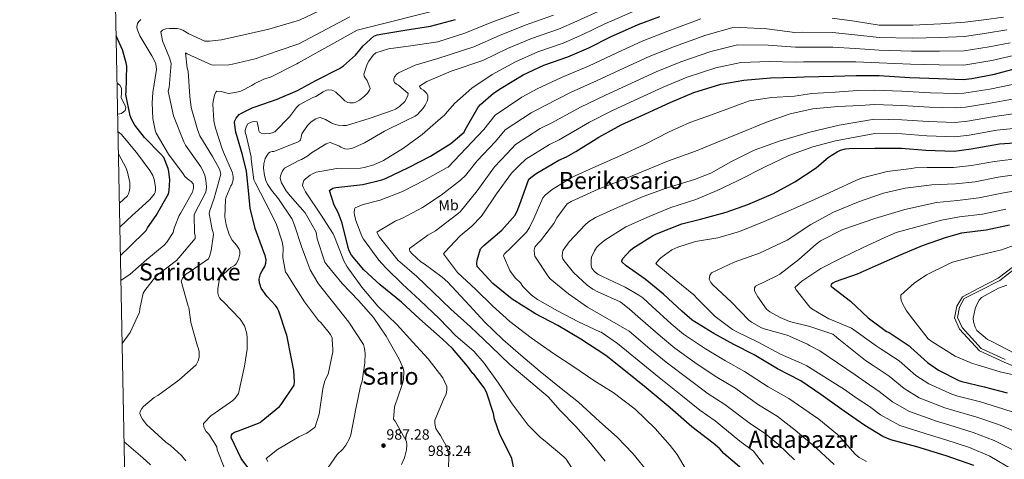
# Model space of a CAD drawing. Extents: x 634437 to 641335, y 748462 to 753225.
# Drawn here: x 634437 to 635101, y 749485 to 749781 of the extents above; entities that cross this region are included whole.
import ezdxf
from ezdxf.enums import TextEntityAlignment as Align

# ---------------------------------------------------------------- set-up
doc = ezdxf.new("R2010")
doc.units = 0
doc.header["$MEASUREMENT"] = 0
doc.linetypes.add('DGN Style 3', pattern=[111.003466, 79.28819, -31.715276])
for name, color, linetype in [('Nivel 21', 7, 'Continuous'), ('Nivel 36', 7, 'Continuous'), ('Nivel 37', 7, 'Continuous'), ('Nivel 4', 7, 'Continuous'), ('Nivel 41', 7, 'Continuous'), ('Nivel 45', 7, 'Continuous'), ('Nivel 5', 7, 'Continuous'), ('Nivel 61', 7, 'Continuous'), ('Nivel 7', 7, 'Continuous')]:
    doc.layers.add(name, color=color, linetype=linetype)
doc.styles.add('Style-arial', font='arial.shx', dxfattribs={"bigfont": 'arialbig.shx'})
doc.styles.add('Style-arialn', font='arialn.shx', dxfattribs={"bigfont": 'arialnbig.shx'})
doc.styles.add('Style-times', font='times.shx', dxfattribs={"bigfont": 'timesbig.shx'})

# ---------------------------------------------------------------- blocks, each defined once
blk = doc.blocks.new('5PATER_12')
at = {"layer": 'Nivel 7', "linetype": 'Continuous', "lineweight": 0}
h = blk.add_hatch(color=53, dxfattribs=at)
edge = h.paths.add_edge_path()
edge.add_ellipse((0, 0), major_axis=(-1.07, -1.14), ratio=0.999422, start_angle=0, end_angle=360)

msp = doc.modelspace()

# ---------------------------------------------------------------- linework, layer by layer
at = {"layer": 'Nivel 21', "color": 7, "linetype": 'Continuous', "lineweight": 0}
msp.add_polyline3d([(635117.019, 749543.559, 893), (635101.2, 749550.152, 893), (635084.6, 749557.66, 893), (635071.15, 749572.272, 893), (635067.83, 749579.963, 893), (635069.393, 749587.837, 893), (635073.103, 749594.246, 893), (635084.235, 749599.923, 893), (635097.32, 749606.699, 893), (635107.67, 749614.573, 893)], dxfattribs=at)
at = {"layer": 'Nivel 21', "color": 7, "linetype": 'DGN Style 3', "lineweight": 0}
msp.add_polyline3d([(635108.715, 749613.139, 893.924), (635098.271, 749605.197, 893.929), (635085.046, 749598.345, 893.924), (635074.376, 749592.914, 893.94), (635071.148, 749587.182, 893.769), (635069.877, 749580.198, 893.451), (635072.858, 749573.38, 892.969), (635085.782, 749559.283, 892.597), (635101.963, 749551.909, 892.423)], dxfattribs=at)
at = {"layer": 'Nivel 36', "color": 92, "linetype": 'Continuous', "lineweight": 0}
msp.add_polyline3d([(634502.992, 749738.212, 1024.135), (634504.955, 749736.868, 1023.813), (634505.983, 749734.897, 1023.774), (634505.951, 749731.626, 1024.228), (634505.874, 749728.352, 1024.665), (634508.096, 749724.027, 1024.719), (634508.958, 749721.907, 1024.772), (634508.498, 749719.849, 1025.006), (634506.066, 749717.87, 1025.556), (634503.779, 749717.271, 1026.01), (634503.402, 749717.279, 1026.082)], dxfattribs=at)
at = {"layer": 'Nivel 4', "color": 30, "linetype": 'Continuous', "lineweight": 30, "flags": 128}
for points, elevation in [([(634596.583, 749471.849), (634586.664, 749485.197), (634579.932, 749499.172), (634580.099, 749500.919), (634580.872, 749502.069), (634582.131, 749502.802), (634584.953, 749503.787), (634599.418, 749509.38), (634600.257, 749509.988), (634612.519, 749520.139), (634613.712, 749521.533), (634622.459, 749534.667), (634622.624, 749536.715), (634622.201, 749544.539), (634620.505, 749553.496), (634617.498, 749568.344), (634617.128, 749569.424), (634612.194, 749584.377), (634611.032, 749586.716), (634609.875, 749588.332), (634603.986, 749594.547), (634600.09, 749599.995), (634598.978, 749603.539), (634598.838, 749606.066), (634599.774, 749609.566), (634600.962, 749611.622), (634602.683, 749614.706), (634603.329, 749616.879), (634603.553, 749618.988), (634602.926, 749622.113), (634601.946, 749624.213), (634596.041, 749640.181), (634592.861, 749654.004), (634591.883, 749663.629), (634590.257, 749678.969), (634587.582, 749689.845), (634583.066, 749705.282), (634582.173, 749711.597), (634582.344, 749712.803), (634583.233, 749714.556), (634584.187, 749715.827), (634585.381, 749717.041), (634586.878, 749718.076), (634594.076, 749721.565), (634596.238, 749722.244), (634611.068, 749727.418), (634624.688, 749733.305), (634637.147, 749739.976), (634652.974, 749748.036), (634655.617, 749749.862), (634663.707, 749757.102), (634668.924, 749763.442), (634676.205, 749769.938), (634678.358, 749770.717), (634682.167, 749771.435), (634696.999, 749773.884), (634714.409, 749776.708), (634731.155, 749781.17)], 1000), ([(634668.836, 749669.827), (634681.582, 749672.946), (634684.14, 749674.046), (634699.469, 749681.368), (634714.48, 749688.993), (634728.019, 749697.511), (634737.026, 749705.292), (634737.814, 749706.864), (634746.527, 749722.086), (634748.035, 749723.779), (634756.839, 749731.452), (634762.026, 749734.895), (634776.901, 749743.757), (634790.905, 749750.322), (634807.105, 749755.908), (634821.117, 749762.162), (634835.828, 749769.366), (634854.438, 749777.807), (634868.99, 749783.144)], 975), ([(634505.268, 749622.038), (634511.343, 749627.792), (634522.695, 749638.9), (634523.525, 749640.592), (634529.299, 749648.946), (634537.733, 749663.582), (634538.197, 749665.813), (634538.562, 749673.041), (634537.975, 749678.696), (634537.477, 749680.739), (634534.651, 749688.002), (634532.584, 749690.454), (634521.418, 749701.685), (634515.031, 749709.943), (634512.652, 749713.958), (634511.852, 749716.179), (634508.969, 749730.606), (634509.073, 749732.594), (634509.602, 749749.576), (634509.222, 749751.981), (634506.685, 749760.691), (634502.364, 749770.253)], 1025), ([(634800.329, 749574.715), (634785.232, 749582.604), (634769.565, 749592.547), (634756.469, 749603.074), (634745.937, 749614.493), (634745.574, 749616.552), (634745.823, 749618.938), (634748.113, 749626.444), (634750.329, 749628.777), (634762.48, 749639.018), (634771.527, 749649.283), (634773.396, 749653.054), (634775.515, 749659.211), (634780.634, 749673.41), (634781.946, 749674.685), (634785.604, 749677.261), (634800.991, 749686.344), (634806.107, 749688.543), (634812.322, 749692.219), (634827.906, 749701.72), (634842.999, 749710.175), (634859.359, 749717.627), (634876.127, 749725.297), (634891.887, 749731.906), (634910.259, 749737.548), (634925.704, 749740.322), (634943.77, 749741.715), (634961.134, 749742.263), (634966.3, 749742.498), (634986.15, 749742.902), (635001.447, 749743.397), (635016.963, 749743.38), (635037.682, 749742.151), (635056.944, 749741.299), (635073.714, 749740.797), (635079.389, 749741.356), (635094.725, 749744.334), (635109.728, 749748.235)], 950), ([(635080.84, 749480.32), (635062.154, 749486.979), (635042.344, 749493.093), (635024.845, 749497.817), (635019.513, 749500.06), (635007.326, 749507.403), (634993.323, 749516.975), (634977.726, 749528.265), (634964.044, 749537.431), (634948.422, 749545.617), (634932.668, 749554.938), (634919.039, 749562.037), (634905.405, 749569.343), (634890.899, 749578.385), (634883.814, 749584.41), (634871.522, 749595.888), (634859.261, 749606.125), (634846.308, 749615.103), (634843.342, 749617.82), (634843.425, 749618.65), (634844.318, 749620.121), (634848.941, 749625.411), (634850.865, 749627.012), (634863.997, 749635.313), (634866.859, 749636.627), (634883.861, 749643.268), (634896.501, 749646.488), (634913.86, 749651.277), (634928.42, 749656.304), (634945.811, 749663.886), (634959.992, 749671.593), (634974.539, 749681.171), (634982.735, 749688.311), (634988.537, 749691.976), (634990.891, 749692.967), (634994.281, 749693.882), (634996.654, 749694.149), (635014.129, 749694.389), (635032.129, 749694.332), (635048.403, 749692.99), (635067.556, 749692.342), (635078.999, 749693.876), (635098.049, 749697.26), (635115.087, 749698.419)], 925), ([(634772.43, 749469.631), (634769.137, 749485.166), (634768.36, 749487.215), (634761.17, 749501.409), (634757.494, 749511.659), (634756.882, 749515.367), (634752.165, 749529.935), (634750.647, 749532.689), (634743.581, 749542.025), (634742.948, 749542.526), (634739.309, 749547.294), (634729.28, 749559.244), (634722.397, 749565.481), (634707.043, 749579.363), (634694.864, 749590.43), (634680.494, 749602.268), (634669.372, 749612.431), (634661.056, 749622.149), (634659.529, 749625.213), (634658.851, 749627.471), (634654.81, 749643.918), (634652.04, 749651.088), (634649.435, 749655.883), (634646.287, 749665.733), (634648.521, 749667.342), (634650.576, 749667.912), (634652.534, 749668.169), (634668.836, 749669.827)], 975), ([(635104.78, 749642.552), (635089.044, 749638.994), (635072.598, 749636.97), (635062.12, 749634.116), (635046.073, 749628.586), (635031.645, 749622.424), (635016.2, 749615.616), (635002.084, 749609.41), (634987.271, 749604.17), (634985.791, 749603.408), (634984.521, 749602.496), (634984.444, 749601.46), (634985.133, 749600.805), (634997.688, 749591.196), (635009.459, 749579.912), (635021.947, 749570.87), (635023.676, 749570.035), (635037.247, 749561.124), (635038.309, 749560.065), (635049.637, 749549.907), (635057.009, 749544.769), (635070.742, 749537.621), (635072.669, 749537.101), (635087.708, 749533.503), (635103.228, 749529.297)], 900), ([(634924.342, 749478.067), (634912.182, 749488.41), (634909.413, 749491.546), (634904.968, 749495.467), (634890.518, 749506.372), (634875.914, 749519.239), (634859.847, 749532.689), (634844.846, 749544.925), (634832.704, 749554.545), (634815.662, 749565.694), (634800.329, 749574.715)], 950)]:
    msp.add_lwpolyline(points, dxfattribs=dict(at, elevation=elevation))
at = {"layer": 'Nivel 5', "color": 30, "linetype": 'Continuous', "lineweight": 0, "flags": 128}
for points, elevation in [([(634506.43, 749562.689), (634511.893, 749569.979), (634518.2, 749583.778), (634518.284, 749586.121), (634520.544, 749596.528), (634521.65, 749598.472), (634528.86, 749607.593), (634530.883, 749609.341), (634542.981, 749618.653), (634544.749, 749620.5), (634555.748, 749633.522), (634555.683, 749635.355), (634555.311, 749637.287), (634554.91, 749649.353), (634555.461, 749650.58), (634562.585, 749664.233), (634563.03, 749665.917), (634563.265, 749668.414), (634562.975, 749672.893), (634562.236, 749676.146), (634560.473, 749680.257), (634559.442, 749681.828), (634549.245, 749696.312), (634548.055, 749698.645), (634541.094, 749716.109), (634537.55, 749732.835), (634538.142, 749735.233), (634539.492, 749751.387), (634538.442, 749755.3), (634533.718, 749766.823), (634532.499, 749772.823), (634533.56, 749773.951), (634534.625, 749774.52), (634535.844, 749774.886), (634538.439, 749775.161), (634543.583, 749775.049), (634545.623, 749774.657), (634547.462, 749773.959), (634551.505, 749771.444), (634562.289, 749766.539), (634565.294, 749766.511), (634573.434, 749767.441), (634590.566, 749771.294), (634605.307, 749774.72), (634620.6, 749779.169), (634626.038, 749780.638), (634652.168, 749792.997)], 1015), ([(634600.675, 749704.356), (634602.182, 749704.084), (634605.697, 749704.174), (634607.599, 749704.636), (634609.388, 749705.458), (634619.322, 749715.488), (634624.074, 749721.817), (634625.788, 749723.568), (634634.921, 749728.508), (634637.023, 749729.235), (634642.113, 749732.468), (634644.31, 749733.507), (634645.803, 749733.804), (634647.879, 749733.547), (634648.977, 749733.058), (634650.45, 749732.113), (634654.686, 749728.29), (634655.645, 749727.176), (634656.702, 749726.324), (634658.593, 749725.183), (634660.05, 749724.858), (634662.376, 749724.917), (634664.021, 749725.321), (634666.518, 749726.782), (634669.866, 749729.35), (634671.831, 749731.418), (634673.175, 749733.47), (634673.713, 749734.673), (634671.768, 749739.951), (634670.376, 749741.778), (634669.723, 749743.054), (634669.435, 749744.185), (634671.638, 749751.069), (634672.774, 749753.167), (634675.777, 749757.124), (634677.493, 749758.771), (634686.167, 749761.424), (634701.064, 749763.46), (634717.811, 749765.958), (634719.255, 749766.15), (634737.429, 749771.951), (634755.726, 749779.3), (634774.079, 749786.213)], 995), ([(634625.397, 749752.015), (634664.999, 749774.019), (634726.815, 749789.449)], 1005), ([(634827.385, 749786.606), (634813.115, 749780.09), (634800.644, 749774.647), (634782.492, 749768.268), (634766.313, 749761.529), (634749.728, 749753.423), (634728.385, 749746.343), (634711.803, 749739.401), (634706.97, 749736.226)], 985), ([(634708.862, 749703.63), (634721.358, 749714.605), (634723.84, 749716.686), (634724.437, 749717.581), (634730.466, 749724.563), (634742.201, 749734.949), (634755.877, 749744.159), (634771.607, 749752.643), (634786.699, 749759.295), (634803.874, 749765.277), (634817.116, 749771.126), (634831.607, 749777.986), (634850.611, 749786.245)], 980), ([(634505.6, 749605.097), (634511.786, 749609.413), (634523.115, 749619.382), (634534.701, 749628.996), (634536.518, 749630.997), (634540.949, 749637.448), (634541.486, 749640.355), (634544.779, 749649.038), (634545.987, 749650.779), (634553.975, 749664.694), (634554.564, 749667.448), (634554.602, 749669.129), (634554.286, 749670.451), (634553.052, 749671.918), (634551.569, 749672.772), (634548.748, 749675.347), (634547.511, 749677.17), (634537.731, 749690.436), (634529.422, 749704.426), (634528.692, 749706.508), (634527.205, 749714.389), (634526.664, 749724.876), (634527.219, 749731.959), (634529.695, 749747.408), (634529.054, 749751.172), (634528.222, 749753.355), (634526.413, 749756.702), (634518.465, 749770.134), (634516.494, 749774.702), (634516.278, 749776.177), (634516.77, 749778.422), (634517.676, 749779.804), (634519.09, 749781.241)], 1020), ([(634549.341, 749483.551), (634546.411, 749487.042), (634538.972, 749493.96), (634535.848, 749496.176), (634522.819, 749508.143), (634520.093, 749511.533), (634519.215, 749513.105), (634518.433, 749515.441), (634518.575, 749516.818), (634519.679, 749518.812), (634520.89, 749520.248), (634528.124, 749526.365), (634530.456, 749527.707), (634544.685, 749538.055), (634556.316, 749548.383), (634557.722, 749550.991), (634558.364, 749553.542), (634558.387, 749557.056), (634557.913, 749559.039), (634557.186, 749560.764), (634552.681, 749576.821), (634552.613, 749578.959), (634551.328, 749586.894), (634551.015, 749587.808), (634546.147, 749604.626), (634547.048, 749606.67), (634549.42, 749609.387), (634551.598, 749610.83), (634564.615, 749619.845), (634565.316, 749621.276), (634566.456, 749625.359), (634567.999, 749636.269), (634567.734, 749637.591), (634567.056, 749639.623), (634565.087, 749650.404), (634565.479, 749652.444), (634568.418, 749660.666), (634572.926, 749676.793), (634572.292, 749679.64), (634571.928, 749680.605), (634567.383, 749688.666), (634558.869, 749702.807), (634557.155, 749707.072), (634553.017, 749721.705), (634551.99, 749729.285), (634550.889, 749746.234), (634550.312, 749748.267), (634549.162, 749758.596), (634550.286, 749758.044), (634566.742, 749750.688), (634568.985, 749750.4), (634578.303, 749750.575), (634580.846, 749751.003), (634596.043, 749754.687), (634611.686, 749760.055), (634625.603, 749764.748), (634659.978, 749782.95)], 1010), ([(634647.381, 749711.507), (634650.047, 749710.437), (634652.076, 749709.972), (634655.446, 749709.644), (634657.72, 749709.754), (634673.684, 749714.559), (634688.602, 749719.803), (634690.697, 749720.788), (634693.497, 749722.566), (634697.031, 749725.967), (634698.078, 749727.494), (634699.054, 749729.795), (634699.276, 749731.197), (634692.772, 749736.773), (634691.512, 749737.465), (634690.139, 749738.567), (634689.597, 749739.536), (634689.605, 749741.244), (634690.195, 749742.448), (634691.649, 749744.244), (634692.761, 749745.255), (634703.959, 749750.352), (634719.308, 749754.935), (634743.578, 749762.687), (634761.02, 749770.414), (634778.286, 749777.24), (634797.413, 749784.016)], 990), ([(634805.897, 749484.608), (634804.405, 749486.277), (634791.772, 749496.868), (634788.607, 749499.27), (634780.273, 749507.592), (634769.354, 749521.951), (634760.149, 749535.992), (634750.653, 749549.301), (634743.565, 749557.448), (634731.556, 749567.9), (634720.508, 749579.204), (634707.095, 749591.948), (634695.441, 749602.668), (634684.348, 749613.712), (634679.459, 749618.811), (634669.218, 749632.929), (634668.027, 749635.02), (634664.085, 749645.523), (634663.155, 749649.534), (634663.019, 749650.823), (634663.112, 749653.257), (634663.603, 749654.252), (634669.083, 749656.41), (634680.44, 749659.338), (634695.496, 749665.258), (634710.251, 749672.825), (634725.248, 749681.071), (634726.373, 749681.566), (634734.393, 749690.08), (634750.454, 749707.091), (634757.934, 749716.554), (634775.918, 749728.818), (634786.387, 749734.423), (634803.177, 749742.282), (634820.86, 749749.697), (634840.51, 749759.007), (634857.232, 749766.605), (634874.537, 749773.28), (634896.722, 749781.627)], 970), ([(634985.352, 749782.094), (635000.262, 749780.01), (635017.001, 749777.417), (635039.774, 749777.421), (635058.58, 749778.283), (635074.87, 749779.417), (635087.6, 749781.026), (635100.734, 749782.823)], 970), ([(634822.477, 749495.279), (634812.41, 749506.66), (634801.941, 749517.565), (634793.795, 749526.616), (634781.953, 749536.607), (634767.789, 749548.4), (634755.318, 749560.703), (634741.431, 749573.796), (634728.087, 749585.869), (634715.895, 749597.403), (634705.125, 749607.938), (634693.648, 749617.835), (634692.693, 749618.742), (634680.035, 749634.35), (634678.576, 749636.795), (634678.243, 749637.666), (634690.515, 749645.273), (634695.434, 749647.106), (634708.906, 749654.278), (634721.622, 749662.725), (634734.657, 749672.834), (634738.095, 749675.922), (634745.953, 749685.913), (634758.327, 749698.989), (634764.851, 749706.731), (634782.186, 749718.2), (634791.317, 749722.953), (634809.359, 749732.141), (634826.395, 749739.816), (634845.222, 749748.662), (634861.956, 749756.278), (634878.874, 749762.936), (634900.106, 749770.607), (634919.279, 749776.098), (634941.207, 749774.958), (634960.181, 749772.454), (634964.933, 749772.548), (634985.552, 749772.296), (635000.558, 749770.857), (635016.991, 749768.908), (635039.251, 749768.603), (635058.171, 749769.037), (635074.581, 749769.762), (635089.381, 749771.853), (635102.983, 749774.176)], 965), ([(634861.791, 749474.973), (634850.896, 749488.402), (634840.212, 749499.612), (634828.355, 749510.172), (634814.267, 749523.053), (634801.332, 749533.275), (634788.389, 749543.858), (634775.229, 749554.798), (634763.266, 749565.458), (634751.021, 749577.042), (634740.38, 749588.615), (634726.074, 749603.922), (634722.362, 749607.5), (634710.079, 749616.496), (634707.924, 749617.838), (634701.941, 749623.22), (634700.552, 749624.943), (634700.22, 749625.814), (634700.249, 749626.694), (634712.639, 749635.752), (634717.79, 749638.626), (634732.251, 749649.599), (634734.325, 749651.411), (634745.856, 749665.724), (634757.514, 749681.745), (634766.2, 749690.888), (634771.769, 749696.907), (634788.455, 749707.581), (634796.247, 749711.483), (634815.542, 749722.001), (634831.929, 749729.936), (634849.935, 749738.317), (634866.679, 749745.951), (634883.212, 749752.593), (634903.491, 749759.588), (634921.42, 749764.173), (634942.061, 749763.877), (634960.499, 749762.391), (634965.389, 749762.532), (634985.751, 749762.498), (635000.855, 749761.703), (635016.982, 749760.398), (635038.728, 749759.786), (635057.762, 749759.791), (635074.292, 749760.107), (635091.163, 749762.68), (635105.231, 749765.529)], 960), ([(634575.713, 749477.902), (634570.62, 749491.001), (634570.247, 749493.086), (634564.935, 749501.498), (634563.087, 749503.418), (634562.21, 749504.888), (634561.534, 749506.563), (634561.212, 749508.751), (634566.212, 749513.933), (634579.432, 749523.051), (634581.103, 749524.287), (634582.669, 749525.827), (634584.987, 749529.002), (634589.018, 749547.367), (634590.66, 749558.787), (634590.805, 749566.172), (634590.477, 749569.123), (634589.425, 749573.291), (634588.855, 749574.56), (634585.969, 749578.967), (634574.824, 749590.847), (634573.081, 749592.361), (634572.156, 749593.474), (634571.432, 749594.843), (634571.062, 749596.572), (634570.936, 749599.626), (634571.86, 749605.185), (634572.555, 749607.38), (634579.787, 749613.853), (634582.169, 749615.247), (634583.331, 749616.427), (634584.989, 749619.292), (634585.724, 749622.965), (634585.708, 749624.951), (634585.341, 749626.323), (634583.589, 749629.008), (634580.71, 749632.397), (634578.644, 749636.149), (634576.505, 749642.6), (634575.699, 749647.992), (634576.218, 749659.607), (634576.462, 749660.933), (634579.811, 749669.005), (634580.314, 749669.824), (634581.255, 749673.142), (634581.241, 749674.975), (634580.761, 749677.721), (634574.845, 749691.679), (634573.81, 749693.86), (634569.321, 749707.778), (634568.364, 749712.812), (634567.665, 749724.01), (634567.803, 749725.896), (634568.789, 749730.028), (634569.638, 749732.123), (634570.396, 749732.893), (634573.3, 749732.712), (634577.18, 749731.52), (634578.557, 749731.277), (634584.66, 749732.292), (634586.539, 749732.867), (634593.995, 749736.694), (634596.021, 749738.085), (634602.008, 749740.933), (634607.037, 749742.602), (634624.231, 749751.344), (634625.397, 749752.015)], 1005), ([(634890.552, 749470.898), (634880.651, 749487.922), (634876.101, 749493.909), (634865.878, 749505.286), (634852.455, 749518.443), (634837.48, 749529.595), (634824.649, 749537.802), (634811.069, 749546.972), (634797.234, 749555.981), (634782.377, 749566.567), (634767.922, 749577.577), (634756.12, 749588.035), (634745.025, 749599.131), (634732.68, 749610.557), (634723.202, 749623.194), (634724.001, 749624.301), (634734.477, 749635.38), (634742.228, 749641.733), (634748.575, 749648.413), (634749.674, 749649.941), (634758.896, 749663.523), (634769.074, 749677.578), (634774.073, 749682.786), (634778.686, 749687.084), (634794.723, 749696.963), (634801.177, 749700.013), (634821.724, 749711.86), (634837.464, 749720.055), (634854.647, 749727.972), (634871.403, 749735.624), (634887.549, 749742.249), (634906.875, 749748.568), (634923.562, 749752.247), (634942.916, 749752.796), (634960.816, 749752.327), (634965.844, 749752.515), (634985.951, 749752.7), (635001.151, 749752.55), (635016.972, 749751.889), (635038.205, 749750.968), (635057.353, 749750.545), (635074.003, 749750.452), (635092.944, 749753.507), (635107.48, 749756.882)], 955), ([(634938.896, 749481.351), (634932.248, 749489.969), (634922.896, 749496.903), (634906.367, 749510.486), (634895.962, 749517.734), (634883.248, 749527.995), (634867.408, 749540.698), (634855.186, 749550.745), (634840.565, 749562.736), (634829.376, 749570.246), (634828.595, 749570.536), (634814.122, 749577.239), (634799.939, 749584.723), (634786.475, 749592.381), (634782.212, 749595.577), (634776.698, 749601.218), (634775.039, 749603.499), (634771.755, 749606.771), (634768.765, 749610.618), (634767.955, 749611.991), (634763.729, 749621.796), (634764.167, 749622.839), (634765.57, 749624.527), (634766.883, 749625.645), (634779.121, 749637.678), (634781.208, 749640.88), (634784.1, 749646.892), (634790.196, 749660.884), (634791.803, 749662.629), (634796.405, 749666.412), (634810.024, 749674.918), (634825.793, 749682.084), (634842.696, 749689.383), (634859.228, 749697.034), (634875.277, 749705.395), (634889.316, 749711.588), (634903.841, 749716.967), (634922.153, 749723.631), (634929.494, 749726.365), (634944.462, 749728.554), (634959.898, 749729.501), (634971.619, 749731.2), (634987.344, 749732.066), (635002.387, 749733.204), (635013.591, 749733.585), (635032.251, 749732.843), (635051.603, 749731.798), (635068.871, 749731.214), (635073.964, 749731.437), (635091.494, 749734.162), (635112.363, 749738.467)], 945), ([(634706.97, 749736.226), (634707.466, 749735.049), (634708.103, 749734.393), (634709.576, 749733.447), (634711.961, 749731.181), (634712.517, 749729.695), (634712.568, 749727.679), (634712.091, 749726.115), (634710.764, 749723.391), (634709.469, 749721.444), (634705.699, 749717.158), (634704.073, 749716.03), (634697.636, 749712.865), (634683.382, 749705.932), (634669.88, 749697.879), (634661.286, 749694.142), (634658.297, 749693.703), (634656.53, 749694.02), (634654.021, 749695.042), (634652.498, 749695.934), (634646.697, 749698.269), (634645.155, 749697.867), (634643.928, 749697.319), (634634.046, 749691.324), (634631.565, 749689.244), (634627.439, 749686.759), (634625.696, 749686.145), (634615.948, 749680.982), (634614.6, 749679.085), (634613.188, 749675.635), (634613.067, 749674.287), (634613.377, 749672.278), (634613.824, 749670.996), (634617.065, 749665.596), (634619.788, 749662.303), (634629.809, 749650.714), (634637.33, 749637.768), (634638.064, 749633.338), (634643.123, 749617.536), (634644.569, 749615.607), (634654.871, 749603.146), (634665.873, 749591.634), (634676.048, 749580.1), (634684.384, 749567.641), (634693.368, 749552.094), (634695.955, 749546.005), (634696.371, 749543.894), (634696.253, 749538.408), (634695.738, 749536.274), (634694.963, 749534.237), (634690.157, 749519.89), (634689.487, 749511.7), (634690.558, 749510.279), (634698.304, 749496.614), (634698.414, 749494.341), (634698.138, 749490.972), (634696.88, 749485.56), (634694.821, 749481.111)], 985), ([(634940.987, 749711.929), (634956.953, 749717.5), (634972.303, 749720.887), (634989.094, 749722.452), (635004.305, 749723.202), (635013.725, 749723.786), (635032.22, 749723.215), (635050.803, 749722.096), (635068.542, 749721.496), (635075.223, 749722.047), (635093.133, 749724.937), (635113.044, 749728.455)], 940), ([(634986.525, 749481.116), (634974.678, 749492.172), (634960.273, 749504.297), (634948.146, 749513.7), (634935.659, 749521.26), (634919.518, 749532.712), (634907.501, 749539.885), (634894.327, 749548.669), (634879.153, 749559.541), (634869.5, 749567.578), (634856.044, 749579.312), (634848.651, 749585.711), (634843.902, 749589.72), (634842.275, 749590.762), (634827.128, 749597.603), (634823.831, 749599.326), (634819.942, 749602.014), (634810.843, 749610.558), (634804.445, 749618.5), (634803.691, 749619.72), (634803.081, 749621.357), (634803.469, 749624.361), (634803.851, 749625.558), (634807.838, 749631.184), (634818.799, 749642.668), (634820.969, 749644.634), (634825.643, 749647.593), (634840.542, 749654.479), (634857.701, 749661.836), (634873.254, 749667.397), (634892.463, 749673.309), (634903.35, 749677.614), (634916.837, 749685.239), (634932.745, 749693.028), (634950.294, 749699.26), (634970.176, 749705.137), (634989.881, 749709.823), (635013.86, 749713.987), (635032.19, 749713.588), (635050.003, 749712.394), (635068.214, 749711.778), (635076.481, 749712.656), (635094.771, 749715.711), (635113.725, 749718.443)], 935), ([(634604.677, 749483.121), (634603.595, 749485.007), (634611.198, 749491.098), (634625.667, 749499.744), (634630.879, 749502.257), (634636.013, 749505.802), (634636.666, 749506.543), (634639.295, 749514.99), (634641.857, 749532.125), (634642.927, 749536.808), (634643.944, 749539.524), (634645.277, 749541.989), (634648.41, 749557.018), (634648.576, 749558.626), (634648.144, 749565.391), (634647.967, 749566.266), (634647.025, 749568.725), (634640.455, 749576.833), (634638.919, 749578.242), (634629.342, 749590.67), (634620.77, 749604.262), (634617.69, 749609.407), (634616.567, 749610.827), (634614.866, 749620.715), (634614.955, 749627.338), (634614.39, 749631.255), (634610.248, 749643.512), (634603.432, 749657.2), (634596.248, 749671.138), (634595.266, 749673.13), (634593.41, 749687.049), (634593.473, 749688.654), (634590.049, 749703.205), (634589.662, 749704.178), (634589.371, 749705.412), (634589.394, 749706.55), (634590.205, 749709.209), (634591.251, 749710.787), (634594.216, 749712.156), (634595.45, 749712.447), (634597.527, 749712.138), (634598.463, 749707.92), (634598.611, 749706.165), (634599.048, 749705.245), (634600.675, 749704.356)], 995), ([(634643.312, 749476.203), (634651.549, 749487.845), (634655.183, 749491.404), (634657.284, 749494.199), (634659.655, 749498.553), (634660.574, 749501.059), (634663.723, 749517.485), (634667.181, 749533.971), (634668.34, 749537.208), (634670.196, 749549.566), (634670.294, 749555.828), (634669.841, 749559.385), (634669.105, 749561.901), (634659.301, 749577.116), (634649.145, 749589.943), (634639.525, 749602.06), (634638.349, 749603.53), (634633.26, 749612.4), (634627.479, 749628.081), (634622.661, 749642.544), (634621.11, 749646.539), (634611.966, 749660.272), (634607.057, 749666.146), (634604.524, 749670.116), (634603.428, 749672.519), (634602.408, 749676.011), (634601.768, 749680.805), (634601.896, 749683.86), (634602.993, 749687.509), (634604.177, 749689.763), (634605.078, 749690.924), (634606.04, 749691.725), (634607.634, 749692.128), (634608.771, 749692.157), (634622.957, 749697.692), (634624.239, 749698.139), (634626.174, 749699.326), (634626.723, 749700.116), (634627.247, 749701.888), (634627.552, 749704.12), (634631.34, 749709.7), (634633.866, 749712.093), (634636.97, 749714.086), (634638.197, 749714.635), (634640.046, 749715.147), (634643.548, 749713.737), (634647.381, 749711.507)], 990), ([(634959.971, 749484.312), (634948.969, 749494.614), (634940.197, 749501.835), (634929.277, 749509.082), (634912.942, 749521.599), (634901.731, 749528.81), (634888.787, 749538.332), (634873.281, 749550.12), (634862.343, 749559.161), (634848.304, 749571.024), (634820.319, 749587.258), (634807.444, 749596.119), (634795.152, 749606.388), (634793.452, 749608.255), (634784.747, 749621.61), (634784.462, 749622.636), (634784.226, 749625.831), (634784.797, 749627.704), (634786.749, 749630.129), (634788.613, 749631.932), (634797.606, 749643.675), (634799.573, 749647.494), (634806.663, 749656.917), (634809.204, 749658.531), (634827.525, 749666.847), (634842.66, 749672.603), (634858.089, 749678.986), (634875.004, 749685.769), (634893.06, 749692.375), (634907.931, 749698.331), (634922.336, 749704.379), (634940.987, 749711.929)], 940), ([(634504.895, 749641.041), (634513.566, 749649.541), (634515.035, 749650.571), (634525.097, 749659.765), (634528.173, 749663.507), (634528.623, 749664.58), (634528.914, 749666.416), (634528.851, 749668.045), (634527.995, 749673.182), (634527.056, 749676.026), (634525.044, 749679.32), (634516.087, 749691.523), (634505.704, 749703.765), (634503.631, 749705.565)], 1030), ([(635008.414, 749483.038), (635003.384, 749485.904), (635000.854, 749487.956), (634990.592, 749499.568), (634988.948, 749501.282), (634976.295, 749511.542), (634956.095, 749525.566), (634942.04, 749533.439), (634926.093, 749543.825), (634913.27, 749550.961), (634899.866, 749559.006), (634885.026, 749568.963), (634876.657, 749575.994), (634863.783, 749587.6), (634857.575, 749593.544), (634854.993, 749595.322), (634845.747, 749600.708), (634830.49, 749607.804), (634827.297, 749609.529), (634825.508, 749610.826), (634824.503, 749611.781), (634823.272, 749613.505), (634822.822, 749614.939), (634822.673, 749618.756), (634822.931, 749620.776), (634825.037, 749625.218), (634826.377, 749627.317), (634828.083, 749629.271), (634831.876, 749632.363), (634846.053, 749641.244), (634861.824, 749648.359), (634876.54, 749654.363), (634893.436, 749659.855), (634907.788, 749665.952), (634921.511, 749672.395), (634940.014, 749681.697), (634955.975, 749689.488), (634972.243, 749695.325), (634987.628, 749699.384), (635013.994, 749704.188), (635032.159, 749703.96), (635049.203, 749702.692), (635067.885, 749702.06), (635077.74, 749703.266), (635096.41, 749706.486), (635114.406, 749708.431)], 930), ([(634726.501, 749479.123), (634726.693, 749485.8), (634726.228, 749489.823), (634725.104, 749493.312), (634721.035, 749500.708), (634718.999, 749503.449), (634717.915, 749505.387), (634717.212, 749508.628), (634717.307, 749510.958), (634723.211, 749524.868), (634724.873, 749528.635), (634725.378, 749531.131), (634725.365, 749533.665), (634722.68, 749539.545), (634712.784, 749552.327), (634702.514, 749563.548), (634691.919, 749575.329), (634678.768, 749587.924), (634668.097, 749600.686), (634658.227, 749614.452), (634655.901, 749618.427), (634649.984, 749633.38), (634648.763, 749636.607), (634640.251, 749649.89), (634631.055, 749663.621), (634629.986, 749664.939), (634628.407, 749668.054), (634628.168, 749669.289), (634628.428, 749671.261), (634629.068, 749672.519), (634630.021, 749673.681), (634633.266, 749676.247), (634634.796, 749677.114), (634637.355, 749678.162), (634651.156, 749680.584), (634667.181, 749680.994), (634669.657, 749681.264), (634676.126, 749683.137), (634682.776, 749686.048), (634696.115, 749694.407), (634708.862, 749703.63)], 980), ([(634504.576, 749657.351), (634510.025, 749662.292), (634510.728, 749663.57), (634511.423, 749665.867), (634511.713, 749667.805), (634511.635, 749671.318), (634510.053, 749678.18), (634509.064, 749680.872), (634503.923, 749690.679)], 1035), ([(635107.494, 749477.339), (635091.67, 749486.648), (635077.897, 749492.495), (635062.034, 749497.69), (635051.623, 749500.888), (635030.931, 749507.353), (635017.968, 749514.59), (635010.354, 749520.168), (635002.238, 749525.643), (634993.589, 749531.705), (634968.222, 749547.72), (634964.408, 749549.481), (634950.47, 749555.475), (634935.448, 749563.506), (634921.436, 749570.376), (634917.984, 749572.095), (634906.297, 749580.934), (634894.429, 749592.763), (634891.988, 749595.385), (634880.173, 749605.151), (634868.411, 749614.866), (634867.254, 749615.714), (634866.354, 749616.569), (634868.049, 749618.935), (634869.613, 749620.369), (634877.219, 749625.778), (634881.093, 749627.736), (634893.027, 749631.449), (634908.089, 749634.002), (634922.796, 749638.302), (634939.354, 749644.921), (634953.654, 749651.017), (634971.315, 749658.955), (634986.166, 749665.685), (635001.578, 749672.739), (635005.666, 749674.393), (635022.441, 749678.591), (635038.7, 749680.762), (635041.27, 749681.189), (635049.249, 749681.372), (635067.14, 749681.316), (635079.172, 749682.653), (635094.776, 749685.498), (635112.929, 749687.732)], 920), ([(634919.094, 749617.531), (634936.237, 749623.493), (634954.854, 749632.385), (634970.899, 749642.914), (634986.228, 749651.154), (635003.034, 749658.192), (635019.871, 749663.992), (635034.498, 749667.412), (635052.467, 749669.558), (635068.505, 749670.229), (635081.64, 749671.738), (635097.277, 749674.761), (635114.632, 749677.308)], 915), ([(635112.929, 749501.624), (635097.449, 749507.973), (635082.802, 749512.999), (635067.351, 749517.395), (635061.182, 749519.255), (635043.97, 749526.061), (635033.803, 749532.249), (635023.801, 749540.646), (635012.957, 749547.839), (635007.768, 749551.288), (634989.862, 749565.596), (634986.854, 749568.152), (634985.645, 749568.999), (634970.285, 749574.079), (634956.566, 749577.549), (634950.15, 749580.121), (634943.234, 749584.074), (634941.072, 749585.826), (634935.027, 749594.087), (634933.296, 749597.192), (634932.798, 749598.47), (634932.858, 749600.175), (634933.605, 749601.227), (634947.423, 749608.034), (634949.967, 749609.493), (634962.727, 749619.267), (634974.49, 749629.687), (634977.325, 749631.876), (634992.408, 749639.645), (635014.06, 749646.962), (635034.248, 749652.951), (635055.684, 749657.744), (635069.869, 749659.143), (635084.108, 749660.824), (635099.778, 749664.025), (635116.335, 749666.885)], 910), ([(635115.647, 749513.767), (635100.338, 749518.635), (635085.255, 749523.251), (635070.01, 749527.248), (635065.962, 749528.438), (635050.49, 749535.415), (635041.72, 749541.078), (635030.524, 749550.885), (635018.316, 749558.937), (635014.858, 749561.079), (634998.347, 749572.99), (634984.882, 749578.634), (634983.005, 749579.361), (634971.631, 749586.04), (634970.207, 749587.191), (634961.03, 749598.83), (634960.057, 749600.509), (634964.753, 749604.656), (634977.648, 749613.195), (634991.354, 749620.309), (635006.093, 749627.397), (635021.247, 749634.445), (635028.396, 749637.519), (635058.902, 749645.93), (635071.234, 749648.056), (635086.576, 749649.909), (635102.279, 749653.288)], 905), ([(635116.323, 749631.89), (635099.543, 749625.885), (635082.716, 749621.686), (635066.459, 749617.449), (635063.904, 749616.403), (635048.966, 749609), (635040.59, 749603.416), (635031.661, 749595.237), (635031.501, 749593.426), (635031.849, 749591.938), (635032.514, 749590.148), (635035.442, 749584.698), (635039.562, 749579.021), (635050.12, 749565.92), (635052.543, 749564.02), (635068.287, 749554.045), (635079.824, 749549.074), (635082.996, 749548.174), (635098.656, 749543.463), (635115.686, 749539.717)], 895), ([(635110.212, 749489.482), (635094.559, 749497.31), (635080.35, 749502.747), (635064.693, 749507.543), (635056.403, 749510.071), (635037.451, 749516.707), (635025.885, 749523.419), (635017.077, 749530.407), (635007.597, 749536.741), (635000.679, 749541.496), (634976.897, 749557.778), (634969.989, 749561.422), (634968.678, 749562.214), (634954.843, 749568.211), (634939.395, 749572.669), (634937.677, 749573.244), (634930.974, 749576.945), (634929.024, 749578.496), (634917.309, 749590.432), (634904.718, 749602.294), (634903.334, 749603.911), (634902.246, 749606.103), (634902.75, 749608.594), (634903.844, 749610.222), (634919.094, 749617.531)], 915), ([(635103.037, 749602.072), (635097.462, 749600.02), (635086.007, 749593.686), (635084.454, 749591.839), (635082.577, 749588.539), (635081.605, 749586.139), (635080.376, 749579.706), (635080.593, 749577.285), (635081.77, 749573.649), (635082.913, 749571.355), (635089.986, 749565.289), (635093.432, 749563.777), (635108.399, 749555.899)], 890), ([(634525.58, 749480.866), (634520.349, 749485.459), (634507.73, 749496.371)], 1015), ([(634832.143, 749483.422), (634822.477, 749495.279)], 965), ([(634813.113, 749473.464), (634805.897, 749484.608)], 970)]:
    msp.add_lwpolyline(points, dxfattribs=dict(at, elevation=elevation))
at = {"layer": 'Nivel 61', "color": 7, "linetype": 'Continuous', "lineweight": 0, "flags": 128}
msp.add_lwpolyline([(634527.99, 748462.17), (634482.67, 750775.55), (634437.34, 753088.98), (637838.31, 753156.38), (641239.26, 753225.47), (641286.91, 750912.1), (641334.54, 748598.74), (637931.27, 748529.63)], close=True, dxfattribs=at)

# ---------------------------------------------------------------- block references
at = {"layer": 'Nivel 7', "color": 53, "linetype": 'Continuous', "lineweight": 0}
msp.add_blockref('5PATER_12', (634682.676, 749493.815, 987.285), dxfattribs=at)

# ---------------------------------------------------------------- texts
at = {"layer": 'Nivel 37', "color": 92, "linetype": 'Continuous', "lineweight": 0, "style": 'Style-arialn'}
msp.add_text('Mb', height=6.9999, rotation=1.464994, dxfattribs=at).set_placement((634726.575, 749655.881, 962.49), align=Align.MIDDLE_CENTER)
at = {"layer": 'Nivel 41', "color": 7, "linetype": 'Continuous', "lineweight": 0, "style": 'Style-arial'}
for s, p in [('987.28', (634684.662, 749497.815, 987.285)), ('983.24', (634712.634, 749486.815, 983.239))]:
    msp.add_text(s, height=7, dxfattribs=at).set_placement(p)
at = {"layer": 'Nivel 45', "color": 7, "linetype": 'Continuous', "lineweight": 0, "style": 'Style-times'}
for s, p in [('Berikosario', (634842.66, 749672.603, 940)), ('Sarioluxe', (634552.052, 749610.934, 1009.941)), ('Sario', (634687.33, 749540.637, 986.669)), ('Aldapazar', (634965.475, 749498.029, 932.237))]:
    msp.add_text(s, height=11.5, dxfattribs=at).set_placement(p, align=Align.MIDDLE_CENTER)

doc.saveas('drawing.dxf')
